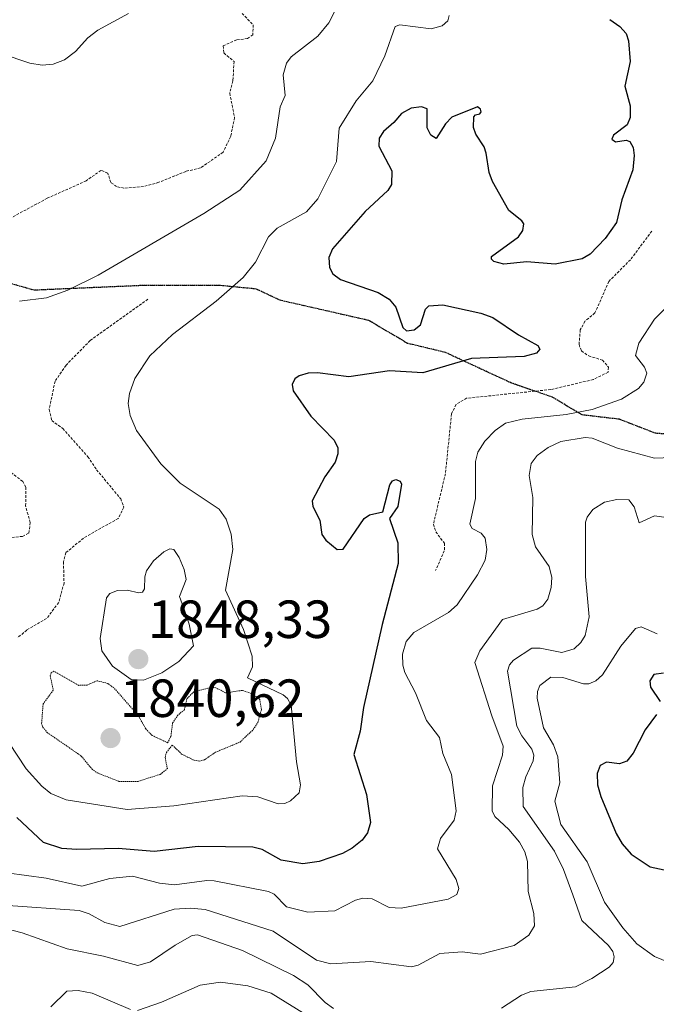
# Model space of a CAD drawing. Units: metres. Extents: x 681802 to 685289, y 4756290 to 4758666.
# Drawn here: x 683005 to 683124, y 4756600 to 4756784 of the extents above; entities that cross this region are included whole.
import ezdxf
from ezdxf.enums import TextEntityAlignment as Align

# ---------------------------------------------------------------- set-up
doc = ezdxf.new("R2010")
doc.units = ezdxf.units.M
doc.header["$MEASUREMENT"] = 0
for name, pattern in [('TRAZOS', [0.75, 0.5, -0.25]), ('TRAZOS2', [0.375, 0.25, -0.125]), ('TRAZOSX2', [1.5, 1, -0.5])]:
    doc.linetypes.add(name, pattern=pattern)
for name, color, linetype, lineweight in [('Carátula', 7, 'Continuous', 5), ('Curva de nivel auxiliar', 36, 'TRAZOS', 0), ('Curva de nivel auxiliar depresión', 39, 'TRAZOS2', 0), ('Curva de nivel maestra', 36, 'Continuous', 30), ('Curva de nivel normal', 36, 'Continuous', 0), ('Punto de cota en terreno', 7, 'Continuous', 0), ('Ruta', 19, 'TRAZOS2', 30), ('Rótulo de punto de cota en terreno', 19, 'Continuous', 0), ('Senda', 19, 'TRAZOSX2', 0)]:
    doc.layers.add(name, color=color, linetype=linetype, lineweight=lineweight)
doc.styles.add('Arial', font='txt', dxfattribs={"height": 0.2})

# ---------------------------------------------------------------- blocks, each defined once
blk = doc.blocks.new('*U160')
at = {"layer": 'Curva de nivel normal', "color": 36, "linetype": 'Continuous', "lineweight": 0}
for points in [[(683000.16, 4756615.15, 1865), (683005.52, 4756613.8, 1865), (683013.93, 4756610.78, 1865), (683020.7, 4756609.41, 1865), (683027.14, 4756607.67, 1865), (683029.49, 4756608.39, 1865), (683034.08, 4756611.48, 1865), (683037.29, 4756613.28, 1865), (683038.3, 4756613.42, 1865), (683046.66, 4756610.5, 1865), (683056.22, 4756605.85, 1865), (683058.9, 4756604.09, 1865), (683062.1, 4756600.79, 1865), (683063.66, 4756599.64, 1865)], [(683095.06, 4756599.75, 1865), (683098.76, 4756602.13, 1865), (683100.5, 4756602.84, 1865), (683108.86, 4756603.73, 1865), (683111.94, 4756605.26, 1865), (683115.13, 4756607.38, 1865), (683115.92, 4756608.24, 1865), (683116.12, 4756609.31, 1865), (683115.84, 4756610.3, 1865), (683115.03, 4756611.45, 1865), (683110.05, 4756616.07, 1865), (683108.4, 4756620.88, 1865), (683106.64, 4756625.59, 1865), (683104.95, 4756629, 1865), (683099.1, 4756637.38, 1865), (683099.03, 4756640.94, 1865), (683099.57, 4756642.92, 1865), (683100.99, 4756645.86, 1865), (683101.11, 4756646.94, 1865), (683100.74, 4756648.05, 1865), (683098.86, 4756650.54, 1865), (683097.92, 4756652.37, 1865), (683096.15, 4756662.6, 1865), (683096.53, 4756663.8, 1865), (683097.31, 4756664.7, 1865), (683100.69, 4756666.95, 1865), (683102.3, 4756666.92, 1865), (683106.34, 4756666.1, 1865), (683108.61, 4756666.78, 1865), (683109.86, 4756667.97, 1865), (683110.69, 4756669.29, 1865), (683111.42, 4756672.74, 1865), (683110.74, 4756680.3, 1865), (683110.75, 4756690.46, 1865), (683111.03, 4756691.38, 1865), (683112.11, 4756692.78, 1865), (683114.26, 4756694.15, 1865), (683116.56, 4756694.67, 1865), (683118.85, 4756694.6, 1865), (683119.82, 4756693.29, 1865), (683120.78, 4756690.29, 1865), (683123.63, 4756691.65, 1865), (683128.07, 4756690.97, 1865)]]:
    blk.add_polyline3d(points, dxfattribs=at)
blk = doc.blocks.new('*U174')
at = {"layer": 'Curva de nivel normal', "color": 36, "linetype": 'Continuous', "lineweight": 0}
blk.add_polyline3d([(683063.91, 4756785.81, 1840), (683062.77, 4756783.63, 1840), (683060.74, 4756781.15, 1840), (683055.78, 4756777.31, 1840), (683054.89, 4756776.14, 1840), (683054.28, 4756773.91, 1840), (683054.66, 4756770.08, 1840), (683053.74, 4756767.97, 1840), (683052.82, 4756762.09, 1840), (683051.12, 4756757.85, 1840), (683046.17, 4756752.42, 1840), (683039.44, 4756748.05, 1840), (683019.7, 4756736.56, 1840), (683014.08, 4756733.75, 1840), (683010.05, 4756732.34, 1840), (683005.04, 4756731.69, 1840)], dxfattribs=at)
blk = doc.blocks.new('*U188')
at = {"layer": 'Curva de nivel normal', "color": 36, "linetype": 'Continuous', "lineweight": 0}
for points in [[(683124.12, 4756669.6, 1870), (683121.13, 4756670.92, 1870), (683120.1, 4756670.57, 1870), (683117.32, 4756667.28, 1870), (683113.9, 4756661.95, 1870), (683112.68, 4756660.82, 1870), (683111.38, 4756660.29, 1870), (683110.34, 4756660.24, 1870), (683106.51, 4756661.44, 1870), (683104.28, 4756661.48, 1870), (683102.23, 4756659.95, 1870), (683101.76, 4756658.86, 1870), (683101.74, 4756657.6, 1870), (683102.9, 4756652.02, 1870), (683104.78, 4756648.86, 1870), (683105.57, 4756646.66, 1870), (683105.94, 4756641.8, 1870), (683105.01, 4756638.38, 1870), (683106.12, 4756633.98, 1870), (683111.04, 4756627.06, 1870), (683114.28, 4756619.48, 1870), (683117.72, 4756614.73, 1870), (683120.35, 4756611.74, 1870), (683123.61, 4756609.36, 1870), (683127.7, 4756607.7, 1870)], [(683059.36, 4756597.97, 1870), (683052.06, 4756602.51, 1870), (683047.7, 4756603.91, 1870), (683042.56, 4756604.6, 1870), (683038.74, 4756604, 1870), (683031.54, 4756600.85, 1870), (683027.05, 4756599.31, 1870)], [(683025.78, 4756599.5, 1870), (683018.61, 4756602.5, 1870), (683015.96, 4756603.02, 1870), (683013.86, 4756602.88, 1870), (683010.87, 4756600, 1870)]]:
    blk.add_polyline3d(points, dxfattribs=at)
blk = doc.blocks.new('*U192')
at = {"layer": 'Curva de nivel normal', "color": 36, "linetype": 'Continuous', "lineweight": 0}
blk.add_polyline3d([(683085.28, 4756785, 1845), (683085.02, 4756784, 1845), (683083.95, 4756783.05, 1845), (683081.91, 4756782.5, 1845), (683076.07, 4756783.25, 1845), (683075.18, 4756782.97, 1845), (683073.28, 4756777.46, 1845), (683071.02, 4756772.81, 1845), (683067.91, 4756769.07, 1845), (683064.7, 4756763.96, 1845), (683064.21, 4756757.75, 1845), (683060.72, 4756750.8, 1845), (683058.65, 4756748.34, 1845), (683053.14, 4756745.29, 1845), (683051.51, 4756743.7, 1845), (683049.11, 4756738.96, 1845), (683046.79, 4756736.1, 1845), (683041.77, 4756731.71, 1845), (683033.59, 4756725.49, 1845), (683029.35, 4756721.49, 1845), (683026.59, 4756717.26, 1845), (683025.57, 4756714.48, 1845), (683025.32, 4756712.6, 1845), (683025.67, 4756710.36, 1845), (683026.87, 4756707.54, 1845), (683031.45, 4756701.35, 1845), (683035.04, 4756697.7, 1845), (683042.3, 4756692.85, 1845), (683043.62, 4756691, 1845), (683044.56, 4756688.19, 1845), (683044.89, 4756685.34, 1845), (683043.49, 4756677.75, 1845), (683046.89, 4756670.43, 1845), (683048.46, 4756665.43, 1845), (683048.55, 4756663.42, 1845), (683047.58, 4756661.36, 1845), (683054.29, 4756658.21, 1845), (683055.08, 4756657.55, 1845), (683055.75, 4756656.28, 1845), (683056.77, 4756645.7, 1845), (683057.53, 4756641.44, 1845), (683057.23, 4756639.94, 1845), (683055.66, 4756638.4, 1845), (683054.56, 4756637.92, 1845), (683053.33, 4756637.87, 1845), (683049.56, 4756639.18, 1845), (683046.64, 4756639.37, 1845), (683033.88, 4756637.48, 1845), (683025.15, 4756636.8, 1845), (683013.77, 4756638.63, 1845), (683010.91, 4756639.77, 1845), (683009.21, 4756641.15, 1845), (683006.28, 4756644.41, 1845), (683003.03, 4756649.29, 1845)], dxfattribs=at)
blk = doc.blocks.new('*U202')
at = {"layer": 'Curva de nivel normal', "color": 36, "linetype": 'Continuous', "lineweight": 0}
blk.add_polyline3d([(682964.63, 4756790.96, 1835), (682973.71, 4756783.77, 1835), (682978.85, 4756780.95, 1835), (682979.61, 4756779.09, 1835), (682979.16, 4756776.23, 1835), (682981.18, 4756780.26, 1835), (682982.74, 4756781.35, 1835), (682984.05, 4756781.73, 1835), (682987.05, 4756781.51, 1835), (682991.75, 4756780.55, 1835), (683001.6, 4756777.91, 1835), (683006.95, 4756776.13, 1835), (683009.27, 4756775.76, 1835), (683011.29, 4756775.91, 1835), (683013.45, 4756776.71, 1835), (683015.46, 4756778.28, 1835), (683017.77, 4756780.87, 1835), (683019.63, 4756782.27, 1835), (683025.37, 4756785.38, 1835)], dxfattribs=at)
blk = doc.blocks.new('*U204')
at = {"layer": 'Curva de nivel normal', "color": 36, "linetype": 'Continuous', "lineweight": 0}
blk.add_polyline3d([(683127.55, 4756732.19, 1855), (683123.63, 4756728.31, 1855), (683120.71, 4756723.85, 1855), (683120.06, 4756721.52, 1855), (683121.74, 4756719.34, 1855), (683122.17, 4756718.23, 1855), (683121.65, 4756716.59, 1855), (683120.64, 4756715.39, 1855), (683117.43, 4756713.4, 1855), (683112, 4756711.44, 1855), (683107.11, 4756710.55, 1855), (683098.88, 4756709.68, 1855), (683095.79, 4756708.9, 1855), (683093.88, 4756707.56, 1855), (683091.96, 4756705.56, 1855), (683090.62, 4756703.5, 1855), (683090.19, 4756701.73, 1855), (683090.21, 4756694.88, 1855), (683089.13, 4756690.08, 1855), (683089.56, 4756689.28, 1855), (683091.28, 4756688.4, 1855), (683091.99, 4756687.47, 1855), (683092.32, 4756685.36, 1855), (683091.97, 4756683.36, 1855), (683090.58, 4756680.63, 1855), (683086.77, 4756674.99, 1855), (683085.16, 4756673.56, 1855), (683078.65, 4756669.82, 1855), (683077.26, 4756668.19, 1855), (683076.54, 4756665.82, 1855), (683076.59, 4756663.77, 1855), (683076.99, 4756662.36, 1855), (683079.01, 4756658.61, 1855), (683081.01, 4756653.4, 1855), (683083.45, 4756650.23, 1855), (683084.09, 4756647.24, 1855), (683085.69, 4756643.33, 1855), (683086.58, 4756636.55, 1855), (683086.21, 4756634.8, 1855), (683083.66, 4756631.39, 1855), (683083.08, 4756629.49, 1855), (683086.57, 4756623.72, 1855), (683087.06, 4756622.04, 1855), (683086.69, 4756620.91, 1855), (683085.07, 4756620.06, 1855), (683076.29, 4756618.37, 1855), (683074.08, 4756618.54, 1855), (683070.9, 4756620.13, 1855), (683069.12, 4756620.23, 1855), (683067.79, 4756619.87, 1855), (683063.92, 4756617.87, 1855), (683058.88, 4756617.65, 1855), (683054.92, 4756618.65, 1855), (683052.6, 4756620.98, 1855), (683051.53, 4756621.53, 1855), (683041.41, 4756623.48, 1855), (683040.01, 4756623.54, 1855), (683034, 4756622.73, 1855), (683031.18, 4756623.06, 1855), (683026.16, 4756624.39, 1855), (683021.93, 4756623.95, 1855), (683016.7, 4756622.51, 1855), (683010.01, 4756624.01, 1855), (683002.64, 4756624.98, 1855)], dxfattribs=at)
blk = doc.blocks.new('*U207')
at = {"layer": 'Curva de nivel normal', "color": 36, "linetype": 'Continuous', "lineweight": 0}
blk.add_polyline3d([(683130.05, 4756702.66, 1860), (683123.63, 4756702.39, 1860), (683116.74, 4756704.24, 1860), (683111.97, 4756706.12, 1860), (683110.68, 4756706.25, 1860), (683106.12, 4756705.52, 1860), (683103.79, 4756704.39, 1860), (683101.72, 4756702.88, 1860), (683100.6, 4756701.4, 1860), (683100.21, 4756699.15, 1860), (683100.88, 4756695.06, 1860), (683100.8, 4756688.13, 1860), (683101.37, 4756685.81, 1860), (683103.95, 4756682.16, 1860), (683104.44, 4756680.09, 1860), (683104.33, 4756678.27, 1860), (683103.67, 4756676.05, 1860), (683102.78, 4756674.79, 1860), (683101.72, 4756674.19, 1860), (683095.25, 4756672.27, 1860), (683090.99, 4756666.43, 1860), (683090.08, 4756664.25, 1860), (683093.25, 4756654.26, 1860), (683095.38, 4756648.6, 1860), (683095.21, 4756646.93, 1860), (683093.39, 4756641.25, 1860), (683093.32, 4756636.55, 1860), (683093.8, 4756635.52, 1860), (683096.43, 4756633.07, 1860), (683098.41, 4756630.71, 1860), (683099.42, 4756628.9, 1860), (683099.9, 4756627.08, 1860), (683100.02, 4756621.51, 1860), (683101.09, 4756617.38, 1860), (683101.24, 4756615.11, 1860), (683100.17, 4756613.32, 1860), (683097.43, 4756611.43, 1860), (683091.13, 4756609.82, 1860), (683087.7, 4756610.27, 1860), (683083.54, 4756609.9, 1860), (683079.5, 4756607.78, 1860), (683078.26, 4756607.47, 1860), (683070.66, 4756608.43, 1860), (683063.18, 4756607.97, 1860), (683060.49, 4756608.67, 1860), (683052.38, 4756614.07, 1860), (683039.72, 4756618.12, 1860), (683036.97, 4756618.41, 1860), (683033.92, 4756618.22, 1860), (683023.77, 4756614.98, 1860), (683020.95, 4756615.72, 1860), (683018.05, 4756617.33, 1860), (683016.16, 4756617.95, 1860), (683002.03, 4756618.96, 1860)], dxfattribs=at)
blk = doc.blocks.new('*U214')
at = {"layer": 'Curva de nivel maestra', "color": 36, "linetype": 'Continuous', "lineweight": 30}
for points in [[(683125.3, 4756662.23, 1875), (683123.5, 4756662, 1875), (683122.78, 4756660.82, 1875), (683122.87, 4756659.61, 1875), (683124.69, 4756656.99, 1875)], [(683124.02, 4756654.55, 1875), (683121.89, 4756651.68, 1875), (683119.62, 4756647.3, 1875), (683118.47, 4756645.81, 1875), (683117.11, 4756645.33, 1875), (683114.68, 4756645.64, 1875), (683113.45, 4756644.99, 1875), (683112.9, 4756643.52, 1875), (683112.96, 4756641.43, 1875), (683113.58, 4756639.24, 1875), (683116.47, 4756632.33, 1875), (683117.61, 4756630.41, 1875), (683119.28, 4756628.48, 1875), (683122.8, 4756626.13, 1875), (683128.07, 4756624.96, 1875)]]:
    blk.add_polyline3d(points, dxfattribs=at)
blk = doc.blocks.new('*U217')
at = {"layer": 'Curva de nivel maestra', "color": 36, "linetype": 'Continuous', "lineweight": 30}
blk.add_polyline3d([(683115.25, 4756784.28, 1850), (683117.13, 4756782.94, 1850), (683118.31, 4756781.66, 1850), (683118.75, 4756780.3, 1850), (683119.08, 4756776.42, 1850), (683118.09, 4756771.81, 1850), (683119.09, 4756768.14, 1850), (683119.08, 4756766, 1850), (683118.49, 4756764.62, 1850), (683115.97, 4756762.69, 1850), (683115.65, 4756761.95, 1850), (683116.35, 4756761.4, 1850), (683118.34, 4756761.73, 1850), (683119.04, 4756761.51, 1850), (683119.64, 4756760.37, 1850), (683119.84, 4756758.88, 1850), (683119.57, 4756756.2, 1850), (683117.5, 4756750.59, 1850), (683116.5, 4756746.36, 1850), (683114.38, 4756743.38, 1850), (683111.61, 4756740.43, 1850), (683110.14, 4756739.59, 1850), (683105.09, 4756738.58, 1850), (683099.78, 4756739, 1850), (683095.48, 4756738.58, 1850), (683093.64, 4756739.08, 1850), (683093.15, 4756739.54, 1850), (683093.21, 4756740.01, 1850), (683098.21, 4756743.69, 1850), (683099.04, 4756744.89, 1850), (683099.2, 4756746.12, 1850), (683098.86, 4756746.7, 1850), (683096.44, 4756748.59, 1850), (683093.36, 4756754.04, 1850), (683092.72, 4756755.71, 1850), (683092.2, 4756759.33, 1850), (683091.84, 4756760.52, 1850), (683090.24, 4756762.84, 1850), (683089.82, 4756764.12, 1850), (683089.89, 4756766.09, 1850), (683090.2, 4756766.49, 1850), (683091.03, 4756766.65, 1850), (683091.23, 4756767.05, 1850), (683091.15, 4756767.54, 1850), (683090.58, 4756767.95, 1850), (683085.78, 4756766.05, 1850), (683084.59, 4756764.76, 1850), (683082.84, 4756762.02, 1850), (683081.86, 4756762.67, 1850), (683081.16, 4756764.04, 1850), (683081.18, 4756767.6, 1850), (683080.09, 4756767.95, 1850), (683078.2, 4756767.7, 1850), (683076.36, 4756766.72, 1850), (683074.97, 4756765.04, 1850), (683072.99, 4756763.35, 1850), (683072.22, 4756762.11, 1850), (683072.14, 4756760.63, 1850), (683074.55, 4756756.02, 1850), (683074.52, 4756753.44, 1850), (683073.83, 4756752.35, 1850), (683069.59, 4756748.45, 1850), (683063.49, 4756741.43, 1850), (683062.78, 4756739.83, 1850), (683062.9, 4756737.95, 1850), (683063.57, 4756736.77, 1850), (683064.98, 4756735.72, 1850), (683072, 4756733.3, 1850), (683074.09, 4756732.07, 1850), (683075.29, 4756730.56, 1850), (683076.6, 4756726.78, 1850), (683077.33, 4756726.16, 1850), (683078.75, 4756726.34, 1850), (683079.92, 4756727.28, 1850), (683080.84, 4756730.2, 1850), (683081.46, 4756730.83, 1850), (683084.09, 4756731.02, 1850), (683091.19, 4756729.42, 1850), (683093.43, 4756728.61, 1850), (683098.25, 4756725.41, 1850), (683101.84, 4756723.44, 1850), (683102.23, 4756722.73, 1850), (683101.57, 4756721.98, 1850), (683099.28, 4756721.36, 1850), (683089.46, 4756721, 1850), (683080.33, 4756718.28, 1850), (683074.1, 4756718.69, 1850), (683066.56, 4756717.58, 1850), (683060.67, 4756718.34, 1850), (683058.95, 4756718.26, 1850), (683057.26, 4756717.78, 1850), (683056.42, 4756717.19, 1850), (683055.97, 4756716.11, 1850), (683056.13, 4756714.97, 1850), (683059.45, 4756710.22, 1850), (683063.82, 4756705.77, 1850), (683064.48, 4756704.3, 1850), (683064.5, 4756703.19, 1850), (683063.98, 4756701.63, 1850), (683062.07, 4756698.92, 1850), (683059.7, 4756694.4, 1850), (683059.82, 4756693.39, 1850), (683061.12, 4756690.81, 1850), (683061.49, 4756688.12, 1850), (683062.21, 4756687.06, 1850), (683064.36, 4756685.32, 1850), (683065.46, 4756685.39, 1850), (683069.43, 4756691.11, 1850), (683070.37, 4756691.78, 1850), (683072.87, 4756692.37, 1850), (683074.2, 4756697.38, 1850), (683074.71, 4756698.13, 1850), (683075.33, 4756698.39, 1850), (683076.15, 4756698.08, 1850), (683076.4, 4756697.51, 1850), (683075.71, 4756693.36, 1850), (683074.12, 4756691.15, 1850), (683075.67, 4756686.59, 1850), (683075.73, 4756682.71, 1850), (683072.79, 4756671.34, 1850), (683069.28, 4756655.87, 1850), (683068.64, 4756651.45, 1850), (683067.46, 4756647.09, 1850), (683069.84, 4756639.61, 1850), (683070.57, 4756634.35, 1850), (683070.04, 4756632.48, 1850), (683069.03, 4756631.09, 1850), (683067.17, 4756629.58, 1850), (683065.33, 4756628.62, 1850), (683060.99, 4756627.09, 1850), (683057.96, 4756626.64, 1850), (683053.92, 4756627.35, 1850), (683050.32, 4756629.36, 1850), (683048.61, 4756629.76, 1850), (683038.4, 4756629.9, 1850), (683030.21, 4756628.99, 1850), (683023.45, 4756629.5, 1850), (683015.72, 4756629.31, 1850), (683012.94, 4756629.52, 1850), (683009.51, 4756630.64, 1850), (683004.51, 4756635.33, 1850)], dxfattribs=at)
blk = doc.blocks.new('5PATER')
at = {"layer": 'Carátula', "linetype": 'Continuous', "lineweight": 5}
h = blk.add_hatch(color=250, dxfattribs=at)
edge = h.paths.add_edge_path()
edge.add_ellipse((0, 0.01), major_axis=(-1.33, -1.34), ratio=0.999422, start_angle=0, end_angle=360)

msp = doc.modelspace()

# ---------------------------------------------------------------- linework, layer by layer
at = {"layer": 'Curva de nivel auxiliar', "color": 36, "linetype": 'TRAZOS', "lineweight": 0}
for points in [[(683046.6, 4756785.41, 1837.5), (683048.66, 4756783.26, 1837.5), (683048.62, 4756781.42, 1837.5), (683047.6, 4756780.69, 1837.5), (683045.59, 4756780.45, 1837.5), (683043.09, 4756779.36, 1837.5), (683043.21, 4756778.01, 1837.5), (683045.09, 4756776.4, 1837.5), (683044.89, 4756772.79, 1837.5), (683044.3, 4756770.52, 1837.5), (683045.19, 4756765.97, 1837.5), (683044.49, 4756762.46, 1837.5), (683043.07, 4756759.5, 1837.5), (683038.84, 4756756.55, 1837.5), (683036.1, 4756755.92, 1837.5), (683031.06, 4756753.87, 1837.5), (683028.2, 4756753.07, 1837.5), (683024.54, 4756752.76, 1837.5), (683023.17, 4756753.08, 1837.5), (683022.07, 4756753.86, 1837.5), (683021.52, 4756755.6, 1837.5), (683020.24, 4756756.1, 1837.5), (683017.49, 4756754.16, 1837.5), (683010.22, 4756750.89, 1837.5), (683003.49, 4756747.27, 1837.5)], [(683123.12, 4756744.78, 1852.5), (683119.14, 4756739.42, 1852.5), (683115.11, 4756735.38, 1852.5), (683112.49, 4756729.48, 1852.5), (683110.64, 4756727.95, 1852.5), (683109.75, 4756726.34, 1852.5), (683109.53, 4756723.59, 1852.5), (683109.98, 4756722.4, 1852.5), (683111.34, 4756721.47, 1852.5), (683113.89, 4756720.67, 1852.5), (683115.03, 4756719.35, 1852.5), (683114.95, 4756718.43, 1852.5), (683112.2, 4756717.06, 1852.5), (683104.28, 4756715.19, 1852.5), (683088.54, 4756713.58, 1852.5), (683086.57, 4756712.42, 1852.5), (683085.72, 4756710.67, 1852.5), (683084.57, 4756699.49, 1852.5), (683082.34, 4756690.07, 1852.5), (683082.77, 4756688.63, 1852.5), (683084.4, 4756686.5, 1852.5), (683084.37, 4756685.11, 1852.5), (683082.74, 4756681.42, 1852.5)], [(683029.01, 4756732.05, 1842.5), (683018.23, 4756724.34, 1842.5), (683013.72, 4756719.74, 1842.5), (683011.66, 4756716.73, 1842.5), (683010.57, 4756711.46, 1842.5), (683011.05, 4756709.43, 1842.5), (683013.1, 4756707.92, 1842.5), (683017.82, 4756702.66, 1842.5), (683019.42, 4756700.23, 1842.5), (683023.93, 4756694.8, 1842.5), (683024.52, 4756693.21, 1842.5), (683023.48, 4756691.14, 1842.5), (683016.98, 4756687.46, 1842.5), (683013.7, 4756684.74, 1842.5), (683013.24, 4756683.01, 1842.5), (683013.35, 4756679.08, 1842.5), (683012.35, 4756675.44, 1842.5), (683010.09, 4756672.45, 1842.5), (683006.39, 4756670.3, 1842.5), (683004.66, 4756668.84, 1842.5)], [(683003.58, 4756687.59, 1842.5), (683005.59, 4756687.79, 1842.5), (683006.8, 4756688.41, 1842.5), (683007.01, 4756690.38, 1842.5), (683006.18, 4756693.47, 1842.5), (683006.2, 4756696.98, 1842.5), (683005.63, 4756698.05, 1842.5), (683002.53, 4756700.35, 1842.5)]]:
    msp.add_polyline3d(points, dxfattribs=at)
at = {"layer": 'Curva de nivel auxiliar depresión', "color": 39, "linetype": 'TRAZOS2', "lineweight": 0}
msp.add_polyline3d([(683023.65, 4756642.04, 1842.5), (683027.18, 4756642.06, 1842.5), (683031.33, 4756643.37, 1842.5), (683032.64, 4756644.43, 1842.5), (683032.23, 4756646.52, 1842.5), (683032.47, 4756647.45, 1842.5), (683033.56, 4756648.84, 1842.5), (683035.31, 4756647.16, 1842.5), (683037.64, 4756645.99, 1842.5), (683038.59, 4756645.84, 1842.5), (683039.61, 4756646.1, 1842.5), (683041.61, 4756647.48, 1842.5), (683046.22, 4756649.4, 1842.5), (683048.68, 4756651.72, 1842.5), (683049.54, 4756653.07, 1842.5), (683050.2, 4756655.45, 1842.5), (683049.9, 4756657.35, 1842.5), (683048.35, 4756658.47, 1842.5), (683046.62, 4756659.04, 1842.5), (683043.48, 4756658.58, 1842.5), (683041.72, 4756659.53, 1842.5), (683040.92, 4756659.63, 1842.5), (683037.58, 4756658.78, 1842.5), (683036.29, 4756657.46, 1842.5), (683035.82, 4756655.43, 1842.5), (683034.61, 4756654.43, 1842.5), (683033.61, 4756652.94, 1842.5), (683033.3, 4756650.44, 1842.5), (683032.69, 4756649.27, 1842.5), (683029.81, 4756650.62, 1842.5), (683028.6, 4756651.85, 1842.5), (683027.14, 4756654.43, 1842.5), (683022.67, 4756659.5, 1842.5), (683021.5, 4756660.35, 1842.5), (683019.52, 4756660.84, 1842.5), (683017.65, 4756660.03, 1842.5), (683016.13, 4756659.98, 1842.5), (683011.47, 4756662.6, 1842.5), (683010.96, 4756662.31, 1842.5), (683010.77, 4756661.73, 1842.5), (683011.34, 4756659.1, 1842.5), (683009.44, 4756656.5, 1842.5), (683009.16, 4756652.93, 1842.5), (683009.37, 4756652.18, 1842.5), (683010.27, 4756651.13, 1842.5), (683016.56, 4756646.78, 1842.5), (683018.55, 4756644.38, 1842.5), (683019.52, 4756643.65, 1842.5), (683023.65, 4756642.04, 1842.5)], dxfattribs=at)
at = {"layer": 'Curva de nivel normal', "color": 36, "linetype": 'Continuous', "lineweight": 0}
msp.add_polyline3d([(683028.19, 4756660.96, 1845), (683031.62, 4756662.33, 1845), (683034.8, 4756664.42, 1845), (683037.54, 4756667.36, 1845), (683036.74, 4756671.41, 1845), (683035.85, 4756674.04, 1845), (683034.94, 4756676.54, 1845), (683036.13, 4756679.75, 1845), (683035.79, 4756681.6, 1845), (683034.85, 4756683.84, 1845), (683033.84, 4756685.32, 1845), (683033.1, 4756685.44, 1845), (683031.98, 4756684.87, 1845), (683030.07, 4756683.24, 1845), (683028.77, 4756681.37, 1845), (683028.41, 4756680.25, 1845), (683028.37, 4756677.99, 1845), (683028, 4756677.4, 1845), (683027.24, 4756677.24, 1845), (683025.2, 4756677.74, 1845), (683023.33, 4756677.66, 1845), (683021.93, 4756677.12, 1845), (683021.27, 4756676.32, 1845), (683020.07, 4756668.73, 1845), (683020.39, 4756666.45, 1845), (683022.41, 4756663.56, 1845), (683025.88, 4756661.09, 1845), (683028.19, 4756660.96, 1845)], dxfattribs=at)
at = {"layer": 'Ruta', "color": 19, "linetype": 'TRAZOS2', "lineweight": 30}
msp.add_polyline3d([(683131.78, 4756706.37, 1859.15), (683123.76, 4756707.04, 1857.98), (683117.07, 4756709.64, 1856.14), (683110.11, 4756710.46, 1855.02), (683104.55, 4756713.75, 1852.96), (683096.81, 4756716.44, 1851.48), (683084.57, 4756722.11, 1849.2), (683077.5, 4756723.81, 1848.33), (683070.29, 4756728.07, 1848.43), (683053.69, 4756731.85, 1846.52), (683049.23, 4756733.95, 1845.57), (683042.39, 4756734.62, 1844.33), (683028.06, 4756734.61, 1841.56), (683007.75, 4756733.73, 1839.39), (682998.49, 4756736.37, 1838.75)], dxfattribs=at)
msp.add_polyline3d([(683131.78, 4756706.37, 1859.15), (683123.76, 4756707.04, 1857.98), (683117.07, 4756709.64, 1856.14), (683110.11, 4756710.46, 1855.02), (683104.55, 4756713.75, 1852.96), (683096.81, 4756716.44, 1851.48), (683084.57, 4756722.11, 1849.2), (683077.5, 4756723.81, 1848.33), (683070.29, 4756728.07, 1848.43), (683053.69, 4756731.85, 1846.52), (683049.23, 4756733.95, 1845.57), (683042.39, 4756734.62, 1844.33), (683028.06, 4756734.61, 1841.56), (683007.75, 4756733.73, 1839.39), (682998.49, 4756736.37, 1838.75)], dxfattribs=at)
at = {"layer": 'Senda', "color": 19, "linetype": 'TRAZOSX2', "lineweight": 0}
msp.add_polyline3d([(683131.78, 4756706.37, 1859.15), (683123.76, 4756707.04, 1857.98), (683117.07, 4756709.64, 1856.14), (683110.11, 4756710.46, 1855.02), (683104.55, 4756713.75, 1852.96), (683096.81, 4756716.44, 1851.48), (683084.57, 4756722.11, 1849.2), (683077.5, 4756723.81, 1848.33), (683070.29, 4756728.07, 1848.43), (683053.69, 4756731.85, 1846.52), (683049.23, 4756733.95, 1845.57), (683042.39, 4756734.62, 1844.33), (683028.06, 4756734.61, 1841.56), (683007.75, 4756733.73, 1839.39), (682998.49, 4756736.37, 1838.75)], dxfattribs=at)

# ---------------------------------------------------------------- block references
at = {"layer": 'Curva de nivel maestra', "color": 36, "linetype": 'Continuous', "lineweight": 30}
for name in ['*U214', '*U217']:
    msp.add_blockref(name, (0, 0), dxfattribs=at)
at = {"layer": 'Curva de nivel normal', "color": 36, "linetype": 'Continuous', "lineweight": 0}
for name in ['*U207', '*U160', '*U188', '*U204', '*U174', '*U192', '*U202']:
    msp.add_blockref(name, (0, 0), dxfattribs=at)
at = {"layer": 'Punto de cota en terreno', "linetype": 'Continuous', "lineweight": 0}
for p in [(683027.22, 4756664.87, 1848.33), (683022.03, 4756650.13, 1840.62)]:
    msp.add_blockref('5PATER', p, dxfattribs=at)

# ---------------------------------------------------------------- texts
at = {"layer": 'Rótulo de punto de cota en terreno', "color": 19, "linetype": 'Continuous', "lineweight": 0, "style": 'Arial'}
for s, p in [('1848,33', (683028.98, 4756666.63)), ('1840,62', (683023.79, 4756651.89))]:
    msp.add_text(s, height=7, dxfattribs=at).set_placement(p, align=Align.BOTTOM_LEFT)

doc.saveas('drawing.dxf')
